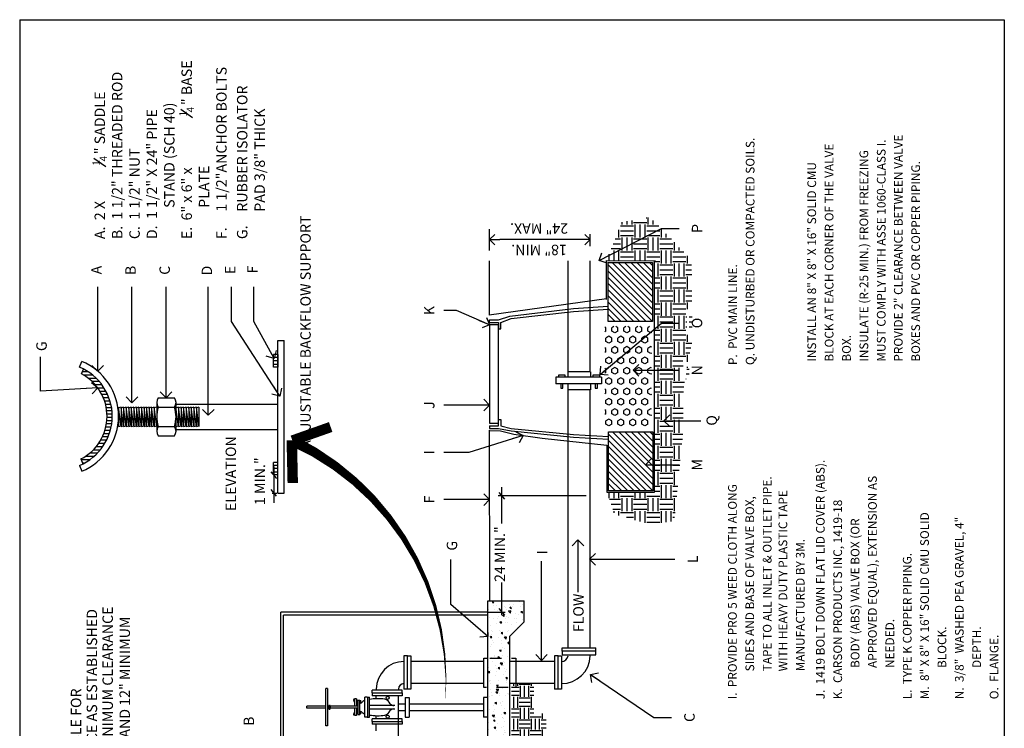
# Paper-space layout 'Layout1' of a CAD drawing. Units: inches. Extents: x -0.2 to 8.3, y -0.6 to 10.4.
# Drawn here: x -0.2 to 8.3, y 4.2 to 10.4 of the extents above; entities that cross this region are included whole.
import ezdxf
from ezdxf.enums import TextEntityAlignment as Align

# ---------------------------------------------------------------- set-up
doc = ezdxf.new("R2010")
doc.units = ezdxf.units.IN
doc.header["$MEASUREMENT"] = 0
doc.linetypes.add('EASMT', pattern=[0.115, 0.08, -0.035])
for name, color, linetype in [('ANNO', 231, 'Continuous'), ('IRR-DET', 4, 'Continuous'), ('PARKS_DIMENSION', 2, 'Continuous'), ('PARKS_TITLE BLOCK', 7, 'Continuous')]:
    doc.layers.add(name, color=color, linetype=linetype)
doc.styles.add('ARCHQUIK', font='archquik.shx')
doc.styles.add('HELVL', font='helvl.shx')
doc.styles.add('RomanS', font='romans.shx')
doc.styles.add('SIMPLEX', font='SIMPLEX')
doc.dimstyles.new('DIM PS', dxfattribs={"dimtxt": 0.1, "dimasz": 0.1, "dimexe": 0.1, "dimexo": 0.1, "dimgap": 0.1, "dimtad": 1, "dimzin": 0, "dimdsep": 46, "dimlunit": 4, "dimtxsty": 'ARCHQUIK', "dimblk": 'OPEN90', "dimcen": 0.1, "dimdle": 0.03, "dimclrd": 1, "dimclre": 1, "dimclrt": 256, "dimadec": 0, "dimazin": 0, "dimtfac": 1, "dimtofl": 0, "dimtmove": 2, "dimatfit": 3, "dimldrblk": 'OPEN90', "dimfxl": 1, "dimtolj": 1, "dimtzin": 0, "dimarcsym": 0})

# ---------------------------------------------------------------- blocks, each defined once
blk = doc.blocks.new('Hex Nut - 10 mm side')
at = {"color": 0, "linetype": 'Continuous'}
for p, q in [((-9.15, -6.82), (-9.15, 6.82)), ((-0.67, 9.09), (-8.48, 9.09)), ((0, -6.82), (0, 6.82)), ((-0.67, 4.55), (-8.48, 4.55)), ((-0.67, -4.55), (-8.48, -4.55)), ((-0.67, -9.09), (-8.48, -9.09))]:
    blk.add_line(p, q, dxfattribs=at)
for centre, radius, start, end in [((-4.97, 6.82), 4.19, 147.1328, 212.8672), ((-4.19, 6.82), 4.19, 327.1328, 32.8672), ((6.59, 0), 15.75, 163.2214, 196.7786), ((-15.75, 0), 15.75, 343.2214, 16.7787), ((-4.97, -6.82), 4.19, 147.1328, 212.8672), ((-4.19, -6.82), 4.19, 327.1328, 32.8672)]:
    blk.add_arc(centre, radius, start, end, dxfattribs=at)
blk = doc.blocks.new('_Open90')
at = {"color": 0, "linetype": 'ByBlock'}
for p, q in [((0, 0), (-1, 0)), ((-0.5, 0.5), (0, 0)), ((0, 0), (-0.5, -0.5))]:
    blk.add_line(p, q, dxfattribs=at)
blk = doc.blocks.new('*X11')
at = {"color": 0}
for p, q in [((206.5627, 242.0949), (206.8328, 242.3649)), ((206.5627, 242.139), (206.7886, 242.3649)), ((206.5627, 242.1832), (206.7444, 242.3649)), ((206.5627, 242.2274), (206.7002, 242.3649)), ((206.5627, 242.2716), (206.656, 242.3649)), ((206.5627, 242.3158), (206.6118, 242.3649)), ((206.5627, 242.36), (206.5676, 242.3649)), ((206.563, 242.0509), (206.877, 242.3649)), ((206.6072, 242.0509), (206.9212, 242.3649)), ((206.6514, 242.0509), (206.9653, 242.3649)), ((206.6956, 242.0509), (206.9814, 242.3368)), ((206.7398, 242.0509), (206.9814, 242.2926)), ((206.7839, 242.0509), (206.9814, 242.2484)), ((206.8281, 242.0509), (206.9814, 242.2042)), ((206.8723, 242.0509), (206.9814, 242.16)), ((206.9165, 242.0509), (206.9814, 242.1158)), ((206.9607, 242.0509), (206.9814, 242.0716))]:
    blk.add_line(p, q, dxfattribs=at)
blk = doc.blocks.new('KEYED NT-flat-4')
at = {"layer": 'ANNO', "style": 'HELVL', "flags": 4}
blk.add_attdef('NT#', text='', height=1.61, dxfattribs=at).set_placement((2.37, -0.76), align=Align.MIDDLE_CENTER)
blk = doc.blocks.new('*X9')
at = {"color": 0}
for p, q in [((208.29, 243.547), (208.375, 243.547)), ((208.391, 243.484), (208.391, 243.574)), ((208.438, 243.484), (208.438, 243.574)), ((208.484, 243.484), (208.484, 243.574)), ((208.5, 243.547), (208.625, 243.547)), ((208.641, 243.484), (208.641, 243.574)), ((208.688, 243.484), (208.688, 243.574)), ((208.734, 243.484), (208.734, 243.574)), ((208.75, 243.547), (208.875, 243.547)), ((208.891, 243.484), (208.891, 243.574)), ((208.938, 243.484), (208.938, 243.574)), ((208.984, 243.484), (208.984, 243.574)), ((209, 243.547), (209.125, 243.547)), ((209.141, 243.484), (209.141, 243.574)), ((209.188, 243.484), (209.188, 243.574)), ((209.234, 243.484), (209.234, 243.574)), ((209.25, 243.547), (209.375, 243.547)), ((209.391, 243.484), (209.391, 243.574)), ((209.438, 243.484), (209.438, 243.574)), ((209.484, 243.484), (209.484, 243.574)), ((209.5, 243.547), (209.625, 243.547)), ((209.641, 243.484), (209.641, 243.574)), ((209.688, 243.484), (209.688, 243.574)), ((209.734, 243.484), (209.734, 243.574)), ((209.75, 243.547), (209.773, 243.547)), ((208.29, 243.5), (208.375, 243.5)), ((208.312, 243.359), (208.312, 243.484)), ((208.359, 243.359), (208.359, 243.484)), ((208.375, 243.469), (208.5, 243.469)), ((208.375, 243.422), (208.5, 243.422)), ((208.5, 243.5), (208.625, 243.5)), ((208.516, 243.359), (208.516, 243.484)), ((208.562, 243.359), (208.562, 243.484)), ((208.609, 243.359), (208.609, 243.484)), ((208.625, 243.469), (208.75, 243.469)), ((208.625, 243.422), (208.75, 243.422)), ((208.75, 243.5), (208.875, 243.5)), ((208.766, 243.359), (208.766, 243.484)), ((208.812, 243.359), (208.812, 243.484)), ((208.859, 243.359), (208.859, 243.484)), ((208.875, 243.469), (209, 243.469)), ((208.875, 243.422), (209, 243.422)), ((209, 243.5), (209.125, 243.5)), ((209.016, 243.359), (209.016, 243.484)), ((209.062, 243.359), (209.062, 243.484)), ((209.109, 243.359), (209.109, 243.484)), ((209.125, 243.469), (209.25, 243.469)), ((209.125, 243.422), (209.25, 243.422)), ((209.25, 243.5), (209.375, 243.5)), ((209.266, 243.359), (209.266, 243.484)), ((209.312, 243.359), (209.312, 243.484)), ((209.359, 243.359), (209.359, 243.484)), ((209.375, 243.469), (209.5, 243.469)), ((209.375, 243.422), (209.5, 243.422)), ((209.5, 243.5), (209.625, 243.5)), ((209.516, 243.359), (209.516, 243.484)), ((209.562, 243.359), (209.562, 243.484)), ((209.609, 243.359), (209.609, 243.484)), ((209.625, 243.469), (209.75, 243.469)), ((209.625, 243.422), (209.75, 243.422)), ((209.75, 243.5), (209.772, 243.5)), ((209.766, 243.359), (209.766, 243.484)), ((208.29, 243.344), (208.375, 243.344)), ((208.375, 243.375), (208.5, 243.375)), ((208.391, 243.244), (208.391, 243.359)), ((208.438, 243.244), (208.438, 243.359)), ((208.484, 243.244), (208.484, 243.359)), ((208.5, 243.344), (208.625, 243.344)), ((208.625, 243.375), (208.75, 243.375)), ((208.641, 243.244), (208.641, 243.359)), ((208.688, 243.244), (208.688, 243.359)), ((208.734, 243.244), (208.734, 243.359)), ((208.75, 243.344), (208.875, 243.344)), ((208.875, 243.375), (209, 243.375)), ((208.891, 243.311), (208.891, 243.359)), ((208.938, 243.311), (208.938, 243.359)), ((208.984, 243.234), (208.984, 243.359)), ((209, 243.344), (209.125, 243.344)), ((209.125, 243.375), (209.25, 243.375)), ((209.141, 243.234), (209.141, 243.359)), ((209.188, 243.234), (209.188, 243.359)), ((209.234, 243.234), (209.234, 243.359)), ((209.25, 243.344), (209.375, 243.344)), ((209.375, 243.375), (209.5, 243.375)), ((209.391, 243.234), (209.391, 243.359)), ((209.438, 243.317), (209.438, 243.359)), ((209.484, 243.317), (209.484, 243.359)), ((209.5, 243.344), (209.625, 243.344)), ((209.625, 243.375), (209.75, 243.375)), ((209.641, 243.317), (209.641, 243.359)), ((209.688, 243.317), (209.688, 243.359)), ((209.734, 243.317), (209.734, 243.359)), ((209.75, 243.344), (209.769, 243.344)), ((208.29, 243.297), (208.375, 243.297)), ((208.29, 243.25), (208.375, 243.25)), ((208.5, 243.297), (208.625, 243.297)), ((208.5, 243.25), (208.625, 243.25)), ((208.965, 243.219), (209, 243.219)), ((209, 243.297), (209.125, 243.297)), ((209, 243.25), (209.125, 243.25)), ((209.016, 243.177), (209.016, 243.234)), ((209.062, 243.177), (209.062, 243.234)), ((209.109, 243.177), (209.109, 243.234)), ((209.125, 243.219), (209.25, 243.219)), ((209.25, 243.297), (209.375, 243.297)), ((209.25, 243.25), (209.375, 243.25)), ((209.266, 243.177), (209.266, 243.234)), ((209.312, 243.177), (209.312, 243.234)), ((209.359, 243.177), (209.359, 243.234)), ((209.375, 243.219), (209.434, 243.219))]:
    blk.add_line(p, q, dxfattribs=at)

psp = doc.layouts.get("Layout1")

# ---------------------------------------------------------------- hatches: boundary and pattern name
at = {"layer": 'IRR-DET', "linetype": 'Continuous'}
h = psp.add_hatch(dxfattribs=at)
h.set_pattern_fill('EARTH', color=3, scale=0.45, angle=90, style=0)
h.set_pattern_definition([(90, (19.26436, -16.16392), (-0.1125, 0.1125), [0.1125, -0.1125]), (90, (19.22217, -16.16392), (-0.1125, 0.1125), [0.1125, -0.1125]), (90, (19.17999, -16.16392), (-0.1125, 0.1125), [0.1125, -0.1125]), (180, (19.16592, -16.14985), (-0.1125, -0.1125), [0.1125, -0.1125]), (180, (19.16592, -16.10767), (-0.1125, -0.1125), [0.1125, -0.1125]), (180, (19.16592, -16.06548), (-0.1125, -0.1125), [0.1125, -0.1125])])
h.paths.add_polyline_path([(5.2834, 6.2736), (4.8728, 6.2736), (4.9386, 6.0836), (5.2395, 5.999), (5.4537, 6.0231), (5.5284, 6.7672), (5.5356, 7.1838), (5.6096, 7.5812), (5.6035, 8.279), (5.2471, 8.6483), (5.0031, 8.6065), (4.8703, 8.2741), (5.2834, 8.2734)])
h.paths.add_polyline_path([(5.5361, 7.2313), (5.5266, 7.451), (5.5833, 7.3798), (5.5833, 7.2748)], flags=16)
h.paths.add_polyline_path([(5.5624, 7.6168), (5.5636, 7.8715), (5.5833, 7.7922), (5.5833, 7.6787)], flags=16)
at = {"layer": 'IRR-DET'}
h = psp.add_hatch(dxfattribs=at)
h.set_pattern_fill('HEX', color=3, scale=0.238221, angle=90, style=0)
h.set_pattern_definition([(90, (14.1476, -9.844153), (-0.05157642, 4e-17), [0.02977766, -0.05955531]), (210, (14.1476, -9.844153), (0.02578821, -0.04466649), [0.02977766, -0.05955531]), (150, (14.1476, -9.814375), (-0.02578821, -0.04466649), [0.02977766, -0.05955531])])
h.paths.add_polyline_path([(4.8555, 6.8262), (4.8555, 7.7047), (5.2567, 7.7047), (5.2567, 6.8262)])
at = {"layer": 'IRR-DET', "linetype": 'Continuous'}
h = psp.add_hatch(dxfattribs=at)
h.set_pattern_fill('ANSI31', scale=0.225, angle=135, style=0)
h.set_pattern_definition([(180, (19.4446, -15.21174), (-2e-17, -0.028125), [])])
h.paths.add_polyline_path([(0.3319, 6.5611), (0.3491, 6.5194, 0.613205), (0.3544, 7.3375), (0.3372, 7.2958, -0.607255)])
at = {"layer": 'IRR-DET'}
h = psp.add_hatch(dxfattribs=at)
h.set_pattern_fill('AR-CONC', color=3, scale=0.021072, angle=90, style=0)
h.set_pattern_definition([(140, (32.58636, -72.5015), (0.01322342, 0.15114435), [0.01580434, -0.17384777]), (85, (32.58636, -72.5015), (-0.15850537, -0.02923832), [0.01264347, -0.13907822]), (190.4514, (32.58747, -72.4889), (-0.14528185, 0.12190614), [0.01343162, -0.14774787]), (136.1842, (32.54422, -72.5015), (0.03487892, 0.2248939), [0.0237065, -0.26077166]), (186.6356, (32.54713, -72.48276), (-0.2052706, 0.1969564), [0.02014744, -0.2216218]), (81.1842, (32.54422, -72.5015), (-0.2052707, 0.19695624), [0.0189652, -0.2086173]), (111, (32.55476, -72.48043), (0.0848417, 0.12578298), [0.01580434, -0.17384777]), (56, (32.55476, -72.48043), (-0.15280694, 0.05127252), [0.01264347, -0.13907822]), (161.4514, (32.56183, -72.46995), (-0.0679651, 0.17705556), [0.01343162, -0.14774787]), (127.5, (32.586365, -72.5015), (-0.070148916, 0.00256238), [0, -0.13739242, 0, -0.141185465, 0, -0.13960503]), (97.5, (32.586365, -72.5015), (-0.08311224, 0.055435216), [0, -0.08049679, 0, -0.134231554, 0, -0.053207955]), (57.5, (32.586365, -72.548494), (0.004752866, 0.112489506), [0, -0.05268114, 0, -0.16436517, 0, -0.21809994]), (47.5, (32.586365, -72.56957), (-0.02109458, 0.12289166), [0, -0.06848549, 0, -0.10915533, 0, -0.15488256])])
edge = h.paths.add_edge_path()
edge.add_line((4.0342, 4.8724), (4.0342, 5.0296))
edge.add_line((4.0342, 5.0296), (4.1572, 5.1542))
edge.add_line((4.1572, 5.1542), (4.1572, 5.3369))
edge.add_line((4.1572, 5.3369), (3.8458, 5.3354))
edge.add_arc((12.7827, 5.1535), 8.9388, 178.8345, 180.49742)
edge.add_line((3.8442, 5.0759), (3.8458, 2.0445))
edge.add_line((3.8458, 2.0445), (4.1572, 2.0454))
edge.add_line((4.1572, 2.0454), (4.1565, 2.248))
edge.add_line((4.1565, 2.248), (4.0342, 2.3695))
edge.add_line((4.0342, 2.3695), (4.0342, 4.8724))

# ---------------------------------------------------------------- linework, layer by layer
at = {"layer": 'IRR-DET', "color": 2, "ltscale": 0.1}
for p, q in [((3.8594, 8.3625), (3.8594, 8.5463)), ((4.7276, 8.3987), (4.7276, 8.5024)), ((4.6376, 8.4563), (3.9494, 8.4563))]:
    psp.add_line(p, q, dxfattribs=at)
at = {"layer": 'IRR-DET', "color": 7}
for p, q in [((3.8596, 7.8033), (3.8594, 8.2725)), ((4.537, 7.3139), (4.537, 8.272)), ((4.7286, 7.3139), (4.7286, 8.272)), ((4.8703, 7.938), (4.8703, 8.2741)), ((4.8703, 8.2741), (5.291, 8.2734)), ((5.2834, 6.2736), (5.2834, 8.2734)), ((4.8703, 7.9433), (3.8557, 7.8028)), ((2.0346, 7.4634), (1.9959, 7.4634)), ((1.9959, 7.3554), (1.9959, 7.4634)), ((2.0346, 7.4372), (1.9959, 7.4372)), ((2.0346, 7.4101), (1.9959, 7.4101)), ((2.0346, 7.3554), (2.0346, 7.4634)), ((2.0346, 7.3785), (1.9959, 7.3785)), ((2.0346, 7.3554), (1.9959, 7.3554)), ((4.5343, 7.3139), (4.5343, 7.2685)), ((4.7313, 7.3139), (4.5343, 7.3139)), ((4.7313, 7.3139), (4.7313, 7.2685)), ((4.4328, 7.2685), (4.4328, 7.209)), ((4.8264, 7.2685), (4.4328, 7.2685)), ((4.8264, 7.2685), (4.8264, 7.209)), ((4.8264, 7.209), (4.4328, 7.209)), ((4.5343, 7.209), (4.5343, 7.1579)), ((4.7313, 7.1579), (4.5343, 7.1579)), ((4.537, 4.9303), (4.537, 7.1579)), ((4.7286, 4.9303), (4.7286, 7.1579)), ((4.7313, 7.209), (4.7313, 7.1579)), ((3.8608, 5.3369), (3.8601, 6.809)), ((4.3133, 6.7394), (4.8728, 6.6803)), ((4.8728, 6.6803), (4.8728, 6.2736)), ((2.033, 6.5319), (1.9944, 6.5319)), ((1.9944, 6.4239), (1.9944, 6.5319)), ((2.033, 6.5057), (1.9944, 6.5057)), ((2.033, 6.4786), (1.9944, 6.4786)), ((2.033, 6.4239), (2.033, 6.5319)), ((2.033, 6.447), (1.9944, 6.447)), ((2.033, 6.4239), (1.9944, 6.4239)), ((4.8728, 6.2736), (5.2834, 6.2736)), ((3.8458, 2.0445), (3.8458, 5.3369)), ((3.8458, 5.3369), (4.1572, 5.3369)), ((4.1572, 5.1542), (4.1572, 5.3369)), ((4.0342, 5.0296), (4.1572, 5.1542)), ((4.0342, 2.3695), (4.0342, 5.0296)), ((4.4877, 4.9303), (4.7765, 4.9303)), ((4.4877, 4.8996), (4.4877, 4.9303)), ((4.7765, 4.8996), (4.7765, 4.9303)), ((3.1201, 4.8611), (3.1201, 4.5723)), ((3.1508, 4.8611), (3.1201, 4.8611)), ((3.1508, 4.5723), (3.1508, 4.8611)), ((3.1508, 4.8611), (3.1814, 4.8611)), ((3.1814, 4.8611), (3.1814, 4.5723)), ((4.4208, 4.8611), (4.4208, 4.5723)), ((4.4515, 4.8611), (4.4208, 4.8611)), ((4.4515, 4.5723), (4.4515, 4.8611)), ((4.4515, 4.8611), (4.4821, 4.8611)), ((4.4821, 4.8611), (4.4821, 4.5723)), ((4.7765, 4.8996), (4.4877, 4.8996)), ((4.4877, 4.8996), (4.4877, 4.869)), ((4.4877, 4.869), (4.7765, 4.869)), ((4.7765, 4.869), (4.7765, 4.8996)), ((3.8109, 4.8125), (3.1814, 4.8125)), ((4.4208, 4.8125), (4.0342, 4.8125)), ((3.8109, 4.6208), (3.1814, 4.6208)), ((4.4208, 4.6208), (4.0342, 4.6208)), ((2.4457, 4.2552), (2.4457, 4.579)), ((2.4615, 4.579), (2.4457, 4.579)), ((2.4615, 4.579), (2.4615, 4.2552)), ((3.1064, 4.5644), (2.8452, 4.5644)), ((2.8452, 4.5404), (2.8452, 4.5644)), ((2.8452, 4.5404), (3.1064, 4.5404)), ((2.8452, 4.5404), (3.1064, 4.5404)), ((2.8452, 4.5404), (3.0832, 4.5404)), ((2.8452, 4.5404), (3.0832, 4.5404)), ((2.8452, 4.5404), (2.8452, 4.5163)), ((3.1064, 4.5163), (2.8452, 4.5163)), ((2.881, 4.4902), (2.881, 4.5163)), ((3.0726, 4.3178), (3.0726, 4.5163)), ((3.073, 4.5734), (3.073, 4.5644)), ((3.1064, 4.5404), (3.1064, 4.5644)), ((3.1064, 4.5404), (3.1064, 4.5163)), ((3.1508, 4.5723), (3.1201, 4.5723)), ((3.1814, 4.5723), (3.1508, 4.5723)), ((4.4515, 4.5723), (4.4208, 4.5723)), ((4.4821, 4.5723), (4.4515, 4.5723)), ((2.4457, 4.4252), (2.2825, 4.4252)), ((2.2825, 4.4089), (2.2825, 4.4252)), ((2.4712, 4.4252), (2.4615, 4.4252)), ((2.4664, 4.423), (2.4712, 4.423)), ((2.4712, 4.4278), (2.4712, 4.406)), ((2.4843, 4.4278), (2.4843, 4.406)), ((2.7245, 4.4252), (2.4843, 4.4252)), ((2.6965, 4.4858), (2.6892, 4.4858)), ((2.6892, 4.4669), (2.6965, 4.4669)), ((2.6965, 4.4252), (2.6965, 4.4892)), ((2.7116, 4.4892), (2.6965, 4.4892)), ((2.7116, 4.4892), (2.7116, 4.4252)), ((2.7245, 4.4756), (2.7172, 4.4756)), ((2.7172, 4.4567), (2.7245, 4.4567)), ((2.7245, 4.4463), (2.7172, 4.4463)), ((2.7172, 4.4274), (2.7245, 4.4274)), ((2.7245, 4.3552), (2.7245, 4.4789)), ((2.7245, 4.4789), (2.7396, 4.4789)), ((2.7396, 4.3552), (2.7396, 4.4789)), ((2.7396, 4.4756), (2.7469, 4.4756)), ((2.7469, 4.4567), (2.7396, 4.4567)), ((2.7841, 4.3301), (2.7841, 4.5041)), ((2.8019, 4.5041), (2.7841, 4.5041)), ((2.8019, 4.5041), (2.8231, 4.5041)), ((2.8052, 4.5041), (2.8052, 4.3301)), ((2.8231, 4.3301), (2.8231, 4.5041)), ((3.0428, 4.4324), (2.8231, 4.4324)), ((2.8231, 4.4017), (2.8231, 4.4324)), ((3.0726, 4.445), (3.131, 4.445)), ((3.131, 4.5019), (3.131, 4.3322)), ((3.131, 4.5019), (3.1665, 4.5019)), ((3.1665, 4.5019), (3.1665, 4.3322)), ((3.1665, 4.445), (3.8088, 4.445)), ((3.8088, 4.5019), (3.8088, 4.3322)), ((3.8442, 4.5019), (3.8088, 4.5019)), ((2.4457, 4.4089), (2.2825, 4.4089)), ((2.4712, 4.4089), (2.4615, 4.4089)), ((2.4712, 4.4108), (2.4664, 4.4108)), ((2.7245, 4.4089), (2.4843, 4.4089)), ((2.6892, 4.3672), (2.6965, 4.3672)), ((2.6965, 4.3483), (2.6892, 4.3483)), ((2.6965, 4.3449), (2.6965, 4.4089)), ((2.7116, 4.3449), (2.6965, 4.3449)), ((2.7116, 4.4089), (2.7116, 4.3449)), ((2.7172, 4.4067), (2.7245, 4.4067)), ((2.7245, 4.3878), (2.7172, 4.3878)), ((2.7172, 4.3774), (2.7245, 4.3774)), ((2.7245, 4.3585), (2.7172, 4.3585)), ((2.7245, 4.3552), (2.7396, 4.3552)), ((2.7469, 4.3774), (2.7396, 4.3774)), ((2.7396, 4.3585), (2.7469, 4.3585)), ((2.8231, 4.4017), (3.0428, 4.4017)), ((2.881, 4.3178), (2.881, 4.3439)), ((3.0726, 4.3891), (3.131, 4.3891)), ((3.0726, 4.0506), (3.0726, 4.3548)), ((3.1665, 4.3891), (3.8088, 4.3891)), ((2.4615, 4.2552), (2.4457, 4.2552)), ((2.8019, 4.3301), (2.7841, 4.3301)), ((2.8019, 4.3301), (2.8231, 4.3301)), ((3.1064, 4.3178), (2.8452, 4.3178)), ((2.8452, 4.2938), (2.8452, 4.3178)), ((2.8452, 4.2938), (3.1064, 4.2938)), ((2.8452, 4.2938), (3.1064, 4.2938)), ((2.8452, 4.2938), (2.8452, 4.2697)), ((2.8452, 4.2938), (3.0832, 4.2938)), ((2.8452, 4.2938), (3.0832, 4.2938)), ((3.1064, 4.2697), (2.8452, 4.2697)), ((2.881, 4.214), (2.881, 4.2697)), ((3.1064, 4.2938), (3.1064, 4.3178)), ((3.1064, 4.2938), (3.1064, 4.2697)), ((3.131, 4.3322), (3.1665, 4.3322)), ((3.8442, 4.3322), (3.8088, 4.3322))]:
    psp.add_line(p, q, dxfattribs=at)
at = {"layer": 'IRR-DET', "color": 1}
for p, q in [((4.0345, 7.795), (4.5832, 7.8595)), ((4.0454, 7.7732), (4.5832, 7.8352)), ((4.5832, 7.8595), (4.8834, 7.8806)), ((4.5832, 7.8352), (4.8834, 7.8559)), ((3.8602, 7.7623), (3.9365, 7.7623)), ((3.8602, 7.7405), (3.8602, 7.7623)), ((3.8602, 7.7405), (3.9365, 7.7405)), ((3.9365, 7.7623), (4.0345, 7.795)), ((3.9365, 7.7405), (3.9365, 7.686)), ((3.9583, 7.7405), (4.0454, 7.7732)), ((3.9583, 7.686), (3.9583, 7.7405)), ((3.9365, 7.7187), (3.8602, 7.7187)), ((3.8602, 7.7187), (3.8602, 6.869)), ((3.9365, 6.869), (3.9365, 7.7187)), ((3.9365, 7.686), (3.9583, 7.686)), ((3.9365, 6.9017), (3.9583, 6.9017)), ((3.9365, 6.8472), (3.9365, 6.9017)), ((3.9583, 6.9017), (3.9583, 6.8472)), ((3.8602, 6.869), (3.9365, 6.869)), ((3.8602, 6.8472), (3.8602, 6.8254)), ((3.8602, 6.8472), (3.9365, 6.8472)), ((3.8602, 6.8254), (3.9365, 6.8254)), ((3.9365, 6.8254), (4.0454, 6.8036)), ((3.9583, 6.8472), (4.0454, 6.8254)), ((4.0454, 6.8254), (4.5832, 6.7737)), ((4.0454, 6.8036), (4.5832, 6.7498)), ((4.5832, 6.7737), (4.8871, 6.7561)), ((4.5832, 6.7498), (4.8871, 6.7316)), ((3.8443, 5.2373), (2.0571, 5.2373)), ((2.0571, 2.2245), (2.0571, 5.2373)), ((2.0821, 2.2495), (2.0821, 5.2123)), ((3.8443, 5.2123), (2.0821, 5.2123))]:
    psp.add_line(p, q, dxfattribs=at)
at = {"layer": 'IRR-DET', "color": 7, "ltscale": 0.1}
for p, q in [((2.0324, 7.5848), (2.0874, 7.5848)), ((2.0324, 6.2653), (2.0324, 7.5848)), ((2.0874, 6.2653), (2.0874, 7.5848)), ((0.3186, 7.3541), (0.3392, 7.4042)), ((0.3372, 7.2958), (0.3544, 7.3375)), ((0.6788, 6.8426), (0.6568, 7.0076)), ((0.6568, 7.0076), (0.6568, 6.8426)), ((0.6788, 7.0076), (0.6575, 7.0019)), ((0.7008, 6.8426), (0.6788, 7.0076)), ((0.6788, 7.0076), (0.6788, 6.8426)), ((0.7008, 7.0076), (0.6795, 7.0019)), ((0.7228, 6.8426), (0.7008, 7.0076)), ((0.7008, 7.0076), (0.7008, 6.8426)), ((0.7228, 7.0076), (0.7015, 7.0019)), ((0.7447, 6.8426), (0.7228, 7.0076)), ((0.7228, 7.0076), (0.7228, 6.8426)), ((0.7447, 7.0076), (0.7235, 7.0019)), ((0.7667, 6.8426), (0.7447, 7.0076)), ((0.7447, 7.0076), (0.7447, 6.8426)), ((0.7667, 7.0076), (0.7455, 7.0019)), ((0.7887, 6.8426), (0.7667, 7.0076)), ((0.7667, 7.0076), (0.7667, 6.8426)), ((0.7887, 7.0076), (0.7675, 7.0019)), ((0.8107, 6.8426), (0.7887, 7.0076)), ((0.7887, 7.0076), (0.7887, 6.8426)), ((0.8107, 7.0076), (0.7895, 7.0019)), ((0.8327, 6.8426), (0.8107, 7.0076)), ((0.8107, 7.0076), (0.8107, 6.8426)), ((0.8327, 7.0076), (0.8115, 7.0019)), ((0.8547, 6.8426), (0.8327, 7.0076)), ((0.8327, 7.0076), (0.8327, 6.8426)), ((0.8547, 7.0076), (0.8335, 7.0019)), ((0.8767, 6.8426), (0.8547, 7.0076)), ((0.8547, 7.0076), (0.8547, 6.8426)), ((0.8767, 7.0076), (0.8555, 7.0019)), ((0.8987, 6.8426), (0.8767, 7.0076)), ((0.8767, 7.0076), (0.8767, 6.8426)), ((0.8987, 7.0076), (0.8775, 7.0019)), ((0.9207, 6.8426), (0.8987, 7.0076)), ((0.8987, 7.0076), (0.8987, 6.8426)), ((0.9207, 7.0076), (0.8994, 7.0019)), ((0.9427, 6.8426), (0.9207, 7.0076)), ((0.9207, 7.0076), (0.9207, 6.8426)), ((0.9427, 7.0076), (0.9214, 7.0019)), ((0.9647, 6.8426), (0.9427, 7.0076)), ((0.9427, 7.0076), (0.9427, 6.8426)), ((0.9647, 7.0076), (0.9434, 7.0019)), ((0.9867, 6.8426), (0.9647, 7.0076)), ((0.9647, 7.0076), (0.9647, 6.8426)), ((0.9867, 7.0076), (0.9654, 7.0019)), ((1.1527, 7.035), (2.0324, 7.035)), ((1.1747, 6.8426), (1.1527, 7.0076)), ((1.1527, 7.0076), (1.1527, 6.8426)), ((1.1747, 7.0076), (1.1535, 7.0019)), ((1.1967, 6.8426), (1.1747, 7.0076)), ((1.1747, 7.0076), (1.1747, 6.8426)), ((1.1967, 7.0076), (1.1755, 7.0019)), ((1.2187, 6.8426), (1.1967, 7.0076)), ((1.1967, 7.0076), (1.1967, 6.8426)), ((1.2187, 7.0076), (1.1975, 7.0019)), ((1.2407, 6.8426), (1.2187, 7.0076)), ((1.2187, 7.0076), (1.2187, 6.8426)), ((1.2407, 7.0076), (1.2194, 7.0019)), ((1.2627, 6.8426), (1.2407, 7.0076)), ((1.2407, 7.0076), (1.2407, 6.8426)), ((1.2627, 7.0076), (1.2414, 7.0019)), ((1.2847, 6.8426), (1.2627, 7.0076)), ((1.2627, 7.0076), (1.2627, 6.8426)), ((1.2847, 7.0076), (1.2634, 7.0019)), ((1.3067, 6.8426), (1.2847, 7.0076)), ((1.2847, 7.0076), (1.2847, 6.8426)), ((1.3067, 7.0076), (1.2854, 7.0019)), ((1.3286, 6.8426), (1.3067, 7.0076)), ((1.3067, 7.0076), (1.3067, 6.8426)), ((1.3286, 7.0076), (1.3074, 7.0019)), ((1.3506, 6.8426), (1.3286, 7.0076)), ((1.3286, 7.0076), (1.3286, 6.8426)), ((1.3506, 7.0076), (1.3294, 7.0019)), ((1.3506, 7.0076), (1.3506, 6.8426)), ((0.6568, 6.8426), (0.6788, 6.8485)), ((0.6788, 6.8426), (0.7008, 6.8485)), ((0.7008, 6.8426), (0.7228, 6.8485)), ((0.7228, 6.8426), (0.7447, 6.8485)), ((0.7447, 6.8426), (0.7667, 6.8485)), ((0.7667, 6.8426), (0.7887, 6.8485)), ((0.7887, 6.8426), (0.8107, 6.8485)), ((0.8107, 6.8426), (0.8327, 6.8485)), ((0.8327, 6.8426), (0.8547, 6.8485)), ((0.8547, 6.8426), (0.8767, 6.8485)), ((0.8767, 6.8426), (0.8987, 6.8485)), ((0.8987, 6.8426), (0.9207, 6.8485)), ((0.9207, 6.8426), (0.9427, 6.8485)), ((0.9427, 6.8426), (0.9647, 6.8485)), ((0.9647, 6.8426), (0.9867, 6.8485)), ((1.1527, 6.8426), (1.1747, 6.8485)), ((1.1527, 6.8151), (2.0324, 6.8151)), ((1.1747, 6.8426), (1.1967, 6.8485)), ((1.1967, 6.8426), (1.2187, 6.8485)), ((1.2187, 6.8426), (1.2407, 6.8485)), ((1.2407, 6.8426), (1.2627, 6.8485)), ((1.2627, 6.8426), (1.2847, 6.8485)), ((1.2847, 6.8426), (1.3067, 6.8485)), ((1.3067, 6.8426), (1.3286, 6.8485)), ((1.3286, 6.8426), (1.3506, 6.8485)), ((0.3319, 6.5611), (0.3491, 6.5194)), ((0.3186, 6.5055), (0.3392, 6.4554)), ((2.0324, 6.2653), (2.0874, 6.2653))]:
    psp.add_line(p, q, dxfattribs=at)
at = {"layer": 'IRR-DET', "color": 2}
for p, q in [((3.9639, 6.3178), (3.9639, 6.0023)), ((4.6937, 6.2431), (3.9337, 6.2431)), ((3.939, 6.2711), (3.9876, 6.2139)), ((3.9639, 5.4952), (3.9639, 5.2127)), ((3.939, 5.269), (3.9876, 5.2117))]:
    psp.add_line(p, q, dxfattribs=at)
at = {"layer": 'IRR-DET', "color": 1}
for points in [[(4.8834, 7.7481), (4.8834, 8.2568), (5.2649, 8.2568), (5.2649, 7.7481)], [(4.8871, 6.2858), (4.8871, 6.7945), (5.2685, 6.7945), (5.2685, 6.2858)]]:
    psp.add_lwpolyline(points, close=True, dxfattribs=at)
at = {"layer": 'IRR-DET', "color": 7}
for points in [[(4.457, 7.269), (4.457, 7.2885), (4.5103, 7.2885), (4.5103, 7.269)], [(4.7552, 7.269), (4.7552, 7.2885), (4.8085, 7.2885), (4.8085, 7.269)], [(4.4739, 7.2092), (4.4739, 7.1715), (4.4934, 7.1715), (4.4934, 7.2092)], [(4.7721, 7.2092), (4.7721, 7.1715), (4.7916, 7.1715), (4.7916, 7.2092)]]:
    psp.add_lwpolyline(points, close=True, dxfattribs=at)
for points in [[(3.8524, 6.8078), (3.955, 6.8033), (4.0692, 6.7759), (4.3133, 6.7394)], [(3.8344, 4.5885), (3.8109, 4.5885), (3.8109, 4.8407), (3.8365, 4.8407)], [(4.0482, 4.8407), (4.0862, 4.8407), (4.0862, 4.5885), (4.0482, 4.5885)]]:
    psp.add_lwpolyline(points, dxfattribs=at)
at = {"layer": 'IRR-DET', "color": 7, "linetype": 'EASMT', "ltscale": 0.1}
for points in [[(3.8617, 4.8407), (4.0252, 4.8407)], [(4.0189, 4.5885), (3.8596, 4.5885)]]:
    psp.add_lwpolyline(points, dxfattribs=at)
at = {"layer": 'IRR-DET', "color": 7}
for centre in [(2.9794, 4.4983), (2.9794, 4.3359)]:
    psp.add_circle(centre, 0.0136, dxfattribs=at)
at = {"layer": 'IRR-DET', "color": 7, "ltscale": 0.1}
for radius in [0.5132, 0.459]:
    psp.add_arc((0.1436, 6.9298), radius, 292.40738, 67.59262, dxfattribs=at)
at = {"layer": 'IRR-DET', "color": 2}
psp.add_arc((3.8458, 5.3354), 0.00151, 90, 180, dxfattribs=at)
at = {"layer": 'IRR-DET', "color": 7}
for centre, radius, start, end in [((4.4813, 4.8682), 0.2474, 270.17868, 358.08701), ((4.4828, 4.8676), 0.0551, 269.24055, 352.03689), ((3.1221, 4.5723), 0.2402, 90.46263, 179.74643), ((3.1205, 4.5734), 0.0475, 90.45839, 180), ((2.4729, 4.4169), 0.00898, 136.84504, 223.15496), ((2.4763, 4.4278), 0.00515, 113.02255, 180), ((2.4777, 4.4245), 0.00876, 66.9132, 113.02255), ((2.4792, 4.4278), 0.00515, 0, 66.9132), ((2.6993, 4.4764), 0.0138, 136.84504, 223.15496), ((2.7272, 4.4661), 0.0138, 136.84504, 223.15496), ((2.7272, 4.4369), 0.0138, 136.84504, 223.15496), ((2.7417, 4.477), 0.0243, 265.0521, 299.73649), ((2.7369, 4.4661), 0.0138, 316.84504, 43.15496), ((2.8634, 4.3396), 0.1598, 121.12607, 133.32072), ((2.8963, 4.0298), 0.4607, 82.51881, 99.14191), ((2.9317, 4.4117), 0.0788, 25.77522, 71.86923), ((3.0312, 4.469), 0.0367, 218.93435, 273.39353), ((2.4763, 4.406), 0.00515, 180, 246.97745), ((2.4777, 4.4093), 0.00876, 246.97745, 293.0868), ((2.4792, 4.406), 0.00515, 293.0868, 0), ((2.6993, 4.3577), 0.0138, 136.84504, 223.15496), ((2.7272, 4.3973), 0.0138, 136.84504, 223.15496), ((2.7272, 4.368), 0.0138, 136.84504, 223.15496), ((2.7417, 4.3571), 0.0243, 60.26351, 94.9479), ((2.7369, 4.368), 0.0138, 316.84504, 43.15496), ((2.8634, 4.4945), 0.1598, 226.67928, 238.87393), ((2.8963, 4.8043), 0.4607, 260.85809, 277.48119), ((2.9317, 4.4224), 0.0788, 288.13077, 334.22478), ((3.0312, 4.3651), 0.0367, 86.60647, 141.06565)]:
    psp.add_arc(centre, radius, start, end, dxfattribs=at)
at = {"layer": 'PARKS_DIMENSION', "linetype": 'Continuous'}
for p, q in [((1.2965, 9.5078), (1.1933, 9.5801)), ((0.5465, 9.0835), (0.4433, 9.1558))]:
    psp.add_line(p, q, dxfattribs=at)
at = {"layer": 'PARKS_DIMENSION'}
for p, q in [((1.9973, 6.4966), (1.9973, 6.1811)), ((1.9723, 6.4499), (2.0209, 6.3926)), ((1.9702, 6.296), (2.0188, 6.2388)), ((1.9827, 6.2659), (2.024, 6.2659))]:
    psp.add_line(p, q, dxfattribs=at)
at = {"layer": 'PARKS_DIMENSION', "ltscale": 0.1, "flags": 128}
psp.add_lwpolyline([(3.477, 4.445, 0, 0.09, 0.311812), (2.1575, 6.7201, 0.225, 0.225, -1.037095)], format="xyseb", dxfattribs=at)
at = {"layer": 'PARKS_DIMENSION', "ltscale": 0.1, "const_width": 0.09, "flags": 128}
for points in [[(2.1575, 6.7201), (2.4881, 6.8371)], [(2.1522, 6.7225), (2.1607, 6.3534)]]:
    psp.add_lwpolyline(points, dxfattribs=at)
at = {"layer": 'PARKS_DIMENSION', "color": 7, "linetype": 'Continuous'}
psp.add_arc((0.1436, 6.9298), 0.414, 297.05028, 62.12403, dxfattribs=at)
at = {"layer": 'PARKS_TITLE BLOCK', "color": 7}
for p, q in [((-0.1966, 10.3554), (8.3034, 10.3554)), ((-0.1966, 10.3554), (-0.1966, -0.6446)), ((8.3034, 10.3554), (8.3034, -0.6446))]:
    psp.add_line(p, q, dxfattribs=at)
at = {"layer": 'PARKS_TITLE BLOCK', "color": 2}
psp.add_line((3.8443, 5.2373), (3.9958, 5.2373), dxfattribs=at)

# ---------------------------------------------------------------- block references
at = {"layer": 'IRR-DET', "color": 2, "ltscale": 0.1, "xscale": 0.08999977500000002, "yscale": 0.08999977500000002, "zscale": 0.08999977500000002, "rotation": 179.9999999999999}
psp.add_blockref('_Open90', (3.8594, 8.4563), dxfattribs=at)
at = {"layer": 'IRR-DET', "color": 2, "ltscale": 0.1, "xscale": 0.08999977500000002, "yscale": 0.08999977500000002, "zscale": 0.08999977500000002}
psp.add_blockref('_Open90', (4.7276, 8.4563), dxfattribs=at)
at = {"layer": 'IRR-DET'}
ref = psp.add_blockref('KEYED NT-flat-4', (5.6083, 8.419), dxfattribs=dict(at, xscale=0.05606828771440254, yscale=0.05606828771440254, zscale=0.05606828771440148, rotation=90))
ref.add_attrib('NT#', 'P', dxfattribs={"layer": 'PARKS_DIMENSION', "height": 0.09, "rotation": 90, "style": 'RomanS', "flags": 4}).set_placement((5.6508, 8.5518), align=Align.MIDDLE_CENTER)
at = {"layer": 'IRR-DET', "color": 3, "rotation": 90}
for name, p, xscale, yscale, zscale in [('*X11', (299.3426, -243.2135), 1.21494142229394, 1.214941422346327, 1.214941422320694), ('*X11', (299.3462, -244.6758), 1.21494142229394, 1.214941422346327, 1.214941422320694), ('*X9', (187.5149, -153.3893), 0.7532277656738251, 0.7532277655690516, 0.7532277656603922)]:
    psp.add_blockref(name, p, dxfattribs=dict(at, xscale=xscale, yscale=yscale, zscale=zscale))
at = {"layer": 'IRR-DET'}
ref = psp.add_blockref('KEYED NT-flat-4', (3.2968, 7.7099), dxfattribs=dict(at, xscale=0.05606828771440254, yscale=0.05606828771440254, zscale=0.05606828771440148, rotation=90))
ref.add_attrib('NT#', 'K', dxfattribs={"layer": 'PARKS_DIMENSION', "height": 0.09, "rotation": 90, "style": 'RomanS', "flags": 4}).set_placement((3.3393, 7.8427), align=Align.MIDDLE_CENTER)
ref = psp.add_blockref('KEYED NT-flat-4', (5.6083, 7.6026), dxfattribs=dict(at, xscale=0.05606828771440254, yscale=0.05606828771440254, zscale=0.05606828771440148, rotation=90))
ref.add_attrib('NT#', 'O', dxfattribs={"layer": 'PARKS_DIMENSION', "height": 0.09, "rotation": 90, "style": 'RomanS', "flags": 4}).set_placement((5.6508, 7.7355), align=Align.MIDDLE_CENTER)
ref = psp.add_blockref('KEYED NT-flat-4', (5.6083, 7.1944), dxfattribs=dict(at, xscale=0.05606828771440254, yscale=0.05606828771440254, zscale=0.05606828771440148, rotation=90))
ref.add_attrib('NT#', 'N', dxfattribs={"layer": 'PARKS_DIMENSION', "height": 0.09, "rotation": 90, "style": 'RomanS', "flags": 4}).set_placement((5.6508, 7.3273), align=Align.MIDDLE_CENTER)
at = {"layer": 'IRR-DET', "color": 7, "ltscale": 0.1, "xscale": 0.01814107739726997, "yscale": 0.01814107739726877, "zscale": 0.0181410773972696, "rotation": 179.9999999999999}
psp.add_blockref('Hex Nut - 10 mm side', (0.9867, 6.9251), dxfattribs=at)
at = {"layer": 'IRR-DET'}
ref = psp.add_blockref('KEYED NT-flat-4', (3.2968, 6.8935), dxfattribs=dict(at, xscale=0.05606828771440254, yscale=0.05606828771440254, zscale=0.05606828771440148, rotation=90))
ref.add_attrib('NT#', 'J', dxfattribs={"layer": 'PARKS_DIMENSION', "height": 0.09, "rotation": 90, "style": 'RomanS', "flags": 4}).set_placement((3.3393, 7.0263), align=Align.MIDDLE_CENTER)
ref = psp.add_blockref('KEYED NT-flat-4', (4.9303, 6.7531), dxfattribs=dict(at, xscale=0.05606828771440254, yscale=0.05606828771440254, zscale=0.05606828771440148, rotation=90))
ref.add_attrib('NT#', 'Q', dxfattribs={"layer": 'PARKS_DIMENSION', "height": 0.09, "rotation": 90, "style": 'RomanS', "flags": 4}).set_placement((5.7775, 6.894), align=Align.MIDDLE_CENTER)
ref = psp.add_blockref('KEYED NT-flat-4', (3.2968, 6.4853), dxfattribs=dict(at, xscale=0.05606828771440254, yscale=0.05606828771440254, zscale=0.05606828771440148, rotation=90))
ref.add_attrib('NT#', 'I', dxfattribs={"layer": 'PARKS_DIMENSION', "height": 0.09, "rotation": 90, "style": 'RomanS', "flags": 4}).set_placement((3.3393, 6.6182), align=Align.MIDDLE_CENTER)
ref = psp.add_blockref('KEYED NT-flat-4', (5.6083, 6.3781), dxfattribs=dict(at, xscale=0.05606828771440254, yscale=0.05606828771440254, zscale=0.05606828771440148, rotation=90))
ref.add_attrib('NT#', 'M', dxfattribs={"layer": 'PARKS_DIMENSION', "height": 0.09, "rotation": 90, "style": 'RomanS', "flags": 4}).set_placement((5.6508, 6.5109), align=Align.MIDDLE_CENTER)
ref = psp.add_blockref('KEYED NT-flat-4', (3.2968, 6.0771), dxfattribs=dict(at, xscale=0.05606828771440254, yscale=0.05606828771440254, zscale=0.05606828771440148, rotation=90))
ref.add_attrib('NT#', 'F', dxfattribs={"layer": 'PARKS_DIMENSION', "height": 0.09, "rotation": 90, "style": 'RomanS', "flags": 4}).set_placement((3.3393, 6.21), align=Align.MIDDLE_CENTER)
ref = psp.add_blockref('KEYED NT-flat-4', (3.4924, 5.9447), dxfattribs=dict(at, xscale=-0.05606828771440254, yscale=0.05606828771440254, zscale=0.05606828771440148, rotation=90))
ref.add_attrib('NT#', 'G', dxfattribs={"layer": 'PARKS_DIMENSION', "height": 0.09, "rotation": 90, "style": 'RomanS', "flags": 4}).set_placement((3.535, 5.8118), align=Align.MIDDLE_CENTER)
ref = psp.add_blockref('KEYED NT-flat-4', (4.2708, 5.8887), dxfattribs=dict(at, xscale=-0.05606828771440254, yscale=0.05606828771440254, zscale=0.05606828771440148, rotation=90))
ref.add_attrib('NT#', 'I', dxfattribs={"layer": 'PARKS_DIMENSION', "height": 0.09, "rotation": 90, "style": 'RomanS', "flags": 4}).set_placement((4.3133, 5.7558), align=Align.MIDDLE_CENTER)
ref = psp.add_blockref('KEYED NT-flat-4', (5.5711, 5.5617), dxfattribs=dict(at, xscale=0.05606828771440254, yscale=0.05606828771440254, zscale=0.05606828771440148, rotation=90))
ref.add_attrib('NT#', 'L', dxfattribs={"layer": 'PARKS_DIMENSION', "height": 0.09, "rotation": 90, "style": 'RomanS', "flags": 4}).set_placement((5.6136, 5.6945), align=Align.MIDDLE_CENTER)
at = {"layer": 'PARKS_DIMENSION'}
ref = psp.add_blockref('KEYED NT-flat-4', (5.543, 4.1955), dxfattribs=dict(at, xscale=0.05606828771440254, yscale=0.05606828771440254, zscale=0.05606828771440148, rotation=90))
ref.add_attrib('NT#', 'C', dxfattribs={"height": 0.09, "rotation": 90, "style": 'RomanS', "flags": 4}).set_placement((5.5855, 4.3284), align=Align.MIDDLE_CENTER)
ref = psp.add_blockref('KEYED NT-flat-4', (1.7393, 4.4287), dxfattribs=dict(at, xscale=-0.05606828771440254, yscale=0.05606828771440254, zscale=0.05606828771440148, rotation=90))
ref.add_attrib('NT#', 'B', dxfattribs={"height": 0.09, "rotation": 90, "style": 'RomanS', "flags": 4}).set_placement((1.7818, 4.2958), align=Align.MIDDLE_CENTER)

# ---------------------------------------------------------------- texts
at = {"layer": 'IRR-DET', "color": 2, "style": 'RomanS'}
psp.add_text('24 MIN."', height=0.09, rotation=90, dxfattribs=at).set_placement((3.9931, 5.499))
at = {"layer": 'IRR-DET', "color": 2, "ltscale": 0.1, "char_height": 0.09, "attachment_point": 5, "rotation": 180, "style": 'ARCHQUIK'}
for s, insert in [('\\A1;24" MAX.', (4.287, 8.552)), ('\\A1;18" MIN.', (4.287, 8.3659))]:
    psp.add_mtext(s, dxfattribs=dict(at, insert=insert))
at = {"layer": 'PARKS_DIMENSION', "linetype": 'Continuous', "style": 'ARCHQUIK'}
for s, height, p in [('" BASE', 0.09, (1.2899, 9.6175)), ('B.  1 1/2" THREADED ROD', 0.09, (0.6899, 8.4599)), ('1 1/2"ANCHOR BOLTS', 0.09, (1.5899, 8.6967)), ('RUBBER ISOLATOR', 0.09, (1.7692, 8.6967)), ('" SADDLE', 0.09, (0.5399, 9.1932)), ('STAND (SCH 40)', 0.09, (1.1399, 8.7299)), ('D.  1 1/2" X 24" PIPE', 0.09, (0.9899, 8.4599)), ('1', 0.063, (1.2449, 9.5185)), ('4', 0.063, (1.3079, 9.5545)), ('PAD 3/8" THICK', 0.09, (1.9203, 8.6967)), ('PROVIDE 2" CLEARANCE BETWEEN VALVE', 0.075, (7.4258, 7.4015)), ('Q. UNDISTURBED OR COMPACTED SOILS.', 0.075, (6.1468, 7.3721)), ('BLOCK AT EACH CORNER OF THE VALVE', 0.075, (6.8285, 7.4015)), ('MUST COMPLY WITH ASSE 1060-CLASS I.', 0.075, (7.2785, 7.4015)), ('C.  1 1/2" NUT ', 0.09, (0.8399, 8.4599)), ('INSULATE (R-25 MIN.) FROM FREEZING', 0.075, (7.1285, 7.4015)), ('1', 0.063, (0.4949, 9.0942)), ('4', 0.063, (0.5579, 9.1302)), ('INSTALL AN 8" X 8" X 16" SOLID CMU', 0.075, (6.6785, 7.4015)), ('BOXES AND PVC OR COPPER PIPING.', 0.075, (7.5758, 7.4015)), ('E.  6" x 6" x ', 0.09, (1.2899, 8.4599)), ('PLATE', 0.09, (1.4399, 8.7299)), ('A.  2 X ', 0.09, (0.5399, 8.4599)), ('F.  ', 0.09, (1.5899, 8.4599)), ('G.', 0.09, (1.7692, 8.4599)), ('P.  PVC MAIN LINE.', 0.075, (5.9968, 7.3721)), ('BOX.', 0.075, (6.9785, 7.4015)), ('J.  1419 BOLT DOWN FLAT LID COVER (ABS).', 0.075, (6.7527, 4.4855)), ('TAPE TO ALL INLET & OUTLET PIPE.', 0.075, (6.2939, 4.727)), ('APPROVED EQUAL), EXTENSION AS', 0.075, (7.2027, 4.7555)), ('I.  PROVIDE PRO 5 WEED CLOTH ALONG', 0.075, (5.9939, 4.4855)), ('SIDES AND BASE OF VALVE BOX,', 0.075, (6.1439, 4.7263)), ('WITH HEAVY DUTY PLASTIC TAPE', 0.075, (6.4294, 4.7263)), ('K.  CARSON PRODUCTS INC, 1419-18', 0.075, (6.9027, 4.4855)), ('BODY (ABS) VALVE BOX (OR', 0.075, (7.0527, 4.7555)), ('M.  8" X 8" X 16" SOLID CMU SOLID', 0.075, (7.6527, 4.4855)), ('N.  3/8"  WASHED PEA GRAVEL, 4"', 0.075, (7.9527, 4.4855)), ('MANUFACTURED BY 3M.', 0.075, (6.5794, 4.727)), ('L.  TYPE K COPPER PIPING.', 0.075, (7.5027, 4.4855)), ('NEEDED.', 0.075, (7.3527, 4.7555)), ('BLOCK.', 0.075, (7.8027, 4.7555)), ('DEPTH.', 0.075, (8.1027, 4.7555)), ('O.  FLANGE.', 0.075, (8.2527, 4.4855))]:
    psp.add_text(s, height=height, rotation=90, dxfattribs=at).set_placement(p)
at = {"layer": 'PARKS_DIMENSION'}
for s, style, p in [('ELEVATION', 'RomanS', (1.6711, 6.1118)), ('1 MIN."', 'RomanS', (1.9219, 6.1626)), ('FLOW', 'RomanS', (4.6718, 5.0648)), ('BY LOCAL CODES. SUGGESTED 16" MINIMUM CLEARANCE', 'SIMPLEX', (0.6081, 2.0312)), ('PERIODIC TESTING AND MAINTENANCE AS ESTABLISHED', 'SIMPLEX', (0.4718, 2.032)), ('FROM TESTCOCK SIDE OF ASSEMBLY AND 12" MINIMUM', 'SIMPLEX', (0.7552, 2.0299)), ('NOTE: ALL ASSEMBLIES SHOULD BE ACCESSIBLE FOR', 'SIMPLEX', (0.3347, 1.5354))]:
    psp.add_text(s, height=0.09, rotation=90, dxfattribs=dict(at, style=style)).set_placement(p)
at = {"layer": 'PARKS_DIMENSION', "char_height": 0.09, "rotation": 90}
for s, insert, width, attachment_point, style in [('\\pi0.30528;ADJUSTABLE BACKFLOW SUPPORT', (2.3161, 6.6216), 2.937703, 7, 'ARCHQUIK'), ('\\A1;A', (0.4209, 8.2302), 1.349997, 3, 'RomanS'), ('\\A1;B', (0.7155, 8.2302), 1.64772, 3, 'RomanS'), ('\\A1;C', (1.01, 8.2302), 1.349997, 3, 'RomanS'), ('\\A1;D', (1.374, 8.2302), 1.349997, 3, 'RomanS'), ('\\A1;E', (1.5748, 8.2302), 1.349997, 3, 'RomanS'), ('\\A1;F', (1.7673, 8.2302), 1.349997, 3, 'RomanS'), ('\\A1;G', (-0.053, 7.5772), 1.349997, 3, 'RomanS')]:
    psp.add_mtext(s, dxfattribs=dict(at, insert=insert, width=width, attachment_point=attachment_point, style=style))

# ---------------------------------------------------------------- leaders
at = {"layer": 'IRR-DET'}
for points in [[(4.8064, 8.2741), (5.3431, 8.5518), (5.4963, 8.5518)], [(3.8602, 7.7187), (3.5733, 7.8427), (3.4643, 7.8427)], [(4.8136, 7.2912), (5.3431, 7.7355), (5.4963, 7.7355)], [(5.0997, 7.3273), (5.3431, 7.3273), (5.4963, 7.3273)], [(3.8602, 7.0263), (3.5733, 7.0263), (3.4643, 7.0263)], [(5.3655, 6.8913), (5.6089, 6.8913), (5.6844, 6.8899)], [(4.1495, 6.7639), (3.6822, 6.6182), (3.4643, 6.6182)], [(5.2048, 6.5109), (5.4493, 6.5109), (5.4963, 6.5109)], [(3.8603, 6.21), (3.5733, 6.21), (3.4643, 6.21)], [(4.7231, 5.6945), (5.3059, 5.6945), (5.4591, 5.6945)], [(3.8458, 5.0281), (3.5268, 5.3027), (3.5268, 5.6925)], [(4.308, 4.8216), (4.308, 5.2884), (4.308, 5.6782)]]:
    psp.add_leader(points, dimstyle='DIM PS', override={"dimgap": 0.1, "dimtad": 0, "dimclrd": 2}, dxfattribs=at)
at = {"layer": 'PARKS_DIMENSION'}
for points in [[(0.4774, 7.3196), (0.478, 7.7636), (0.478, 8.0479)], [(0.7725, 7.0464), (0.7725, 7.4692), (0.7725, 8.0479)], [(1.0671, 7.09), (1.0671, 7.4692), (1.0671, 8.0479)], [(1.4311, 6.9394), (1.4311, 7.4692), (1.4311, 8.0479)], [(2.05, 7.1049), (1.6318, 7.7493), (1.6318, 8.0479)], [(1.999, 7.4295), (1.8244, 7.7493), (1.8244, 8.0479)], [(0.4767, 7.1756), (-0.018, 7.146), (-0.018, 7.4446)], [(4.6228, 5.8619), (4.6228, 5.5641), (4.6228, 5.4109)], [(4.7305, 4.7008), (5.2778, 4.3284), (5.431, 4.3284)]]:
    psp.add_leader(points, dimstyle='DIM PS', override={"dimgap": 0.1, "dimtad": 0, "dimclrd": 2}, dxfattribs=at)

doc.saveas('drawing.dxf')
